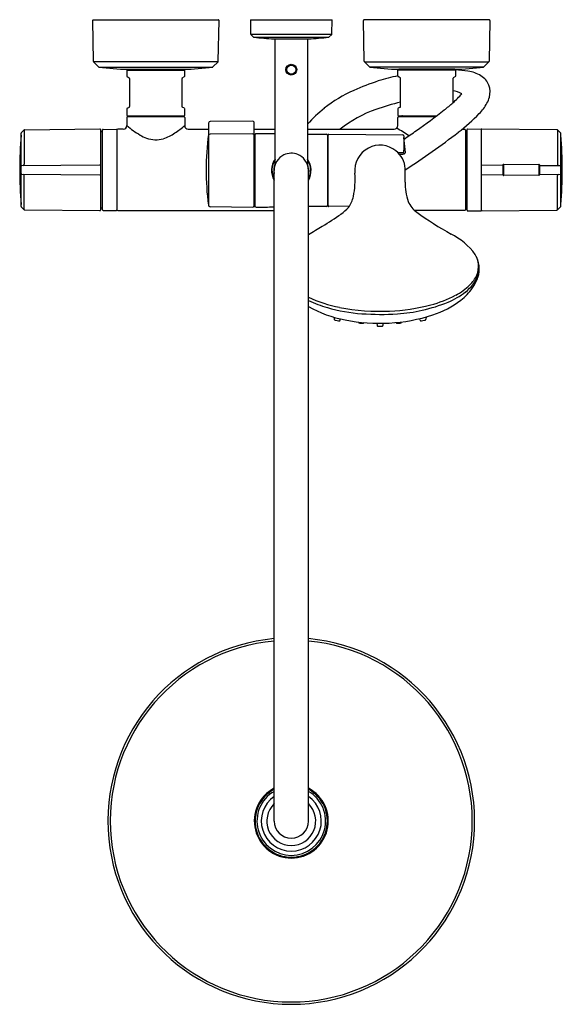
# Model space of a CAD drawing. Units: inches. Extents: x 3150.4 to 3162.2, y 171.1 to 192.6.
import ezdxf

# ---------------------------------------------------------------- set-up
doc = ezdxf.new("R2010")
doc.units = ezdxf.units.IN
doc.header["$LTSCALE"] = 0.64311
doc.header["$MEASUREMENT"] = 0
doc.layers.get('0').update_dxf_attribs({"color": 255, "linetype": 'CONTINUOUS'})
doc.layers.get('Defpoints').update_dxf_attribs({"linetype": 'CONTINUOUS'})
doc.styles.get("Standard").update_dxf_attribs({"font": 'txt', "width": 0.8})

msp = doc.modelspace()

# ---------------------------------------------------------------- linework, layer by layer
for p, q in [((3151.997, 192.59), (3152.013, 191.698)), ((3152.007, 192.6), (3154.743, 192.6)), ((3154.737, 191.698), (3154.753, 192.59)), ((3155.436, 192.6), (3157.219, 192.6)), ((3155.436, 192.6), (3155.442, 192.299)), ((3157.214, 192.299), (3157.219, 192.6)), ((3157.918, 191.698), (3157.903, 192.59)), ((3160.648, 192.6), (3157.912, 192.6)), ((3160.658, 192.59), (3160.643, 191.698)), ((3155.447, 192.286), (3155.506, 192.227)), ((3157.208, 192.286), (3155.447, 192.286)), ((3155.512, 192.224), (3157.143, 192.224)), ((3157.149, 192.227), (3157.208, 192.286)), ((3155.951, 192.187), (3156.703, 192.187)), ((3155.973, 189.451), (3155.973, 192.187)), ((3156.682, 192.187), (3156.682, 189.451)), ((3152.018, 191.685), (3152.129, 191.575)), ((3154.731, 191.685), (3152.018, 191.685)), ((3152.134, 191.572), (3154.615, 191.572)), ((3154.621, 191.575), (3154.731, 191.685)), ((3158.034, 191.575), (3157.924, 191.685)), ((3157.924, 191.685), (3160.637, 191.685)), ((3160.521, 191.572), (3158.04, 191.572)), ((3160.637, 191.685), (3160.527, 191.575)), ((3152.765, 191.525), (3152.745, 191.506)), ((3152.745, 191.506), (3152.745, 191.374)), ((3152.745, 191.506), (3154.005, 191.506)), ((3152.751, 191.364), (3152.797, 191.337)), ((3152.765, 191.525), (3153.985, 191.526)), ((3153.952, 191.337), (3153.999, 191.364)), ((3154.005, 191.506), (3153.985, 191.526)), ((3154.005, 191.374), (3154.005, 191.506)), ((3158.65, 191.506), (3158.67, 191.526)), ((3158.65, 191.374), (3158.65, 191.506)), ((3159.91, 191.506), (3158.65, 191.506)), ((3158.703, 191.337), (3158.656, 191.364)), ((3159.891, 191.525), (3158.67, 191.526)), ((3159.904, 191.364), (3159.858, 191.337)), ((3159.891, 191.525), (3159.91, 191.506)), ((3159.91, 191.506), (3159.91, 191.374)), ((3152.804, 191.326), (3152.804, 190.71)), ((3153.946, 190.71), (3153.946, 191.326)), ((3158.709, 190.71), (3158.709, 191.326)), ((3159.851, 191.326), (3159.851, 190.796)), ((3152.751, 190.673), (3152.798, 190.7)), ((3153.999, 190.673), (3153.952, 190.7)), ((3158.703, 190.7), (3158.656, 190.673)), ((3152.745, 190.662), (3152.745, 190.524)), ((3152.745, 190.472), (3152.745, 190.295)), ((3152.757, 190.512), (3153.993, 190.512)), ((3152.765, 190.492), (3153.985, 190.492)), ((3154.005, 190.524), (3154.005, 190.662)), ((3154.005, 190.472), (3154.005, 190.295)), ((3158.65, 190.662), (3158.65, 190.524)), ((3158.65, 190.295), (3158.65, 190.472)), ((3158.662, 190.512), (3159.501, 190.512)), ((3158.67, 190.492), (3159.475, 190.492)), ((3158.739, 190.512), (3158.749, 190.512)), ((3158.749, 190.512), (3158.741, 190.512)), ((3158.749, 190.492), (3158.749, 190.5)), ((3154.524, 190.347), (3154.52, 188.562)), ((3155.489, 190.394), (3154.563, 190.386)), ((3155.509, 190.375), (3155.509, 188.532)), ((3150.438, 188.534), (3150.438, 190.128)), ((3150.441, 190.135), (3150.508, 190.202)), ((3150.508, 190.202), (3150.508, 189.455)), ((3150.521, 190.207), (3152.158, 190.222)), ((3152.17, 190.21), (3152.17, 188.451)), ((3152.202, 190.157), (3152.17, 190.157)), ((3152.213, 188.459), (3152.213, 190.202)), ((3152.225, 190.214), (3152.516, 190.216)), ((3152.528, 190.205), (3152.528, 188.457)), ((3152.666, 190.216), (3152.548, 190.216)), ((3154.083, 190.216), (3154.524, 190.216)), ((3155.489, 190.114), (3154.56, 190.107)), ((3155.509, 190.216), (3155.973, 190.216)), ((3155.54, 190.105), (3155.509, 190.105)), ((3155.54, 188.532), (3155.54, 190.105)), ((3155.973, 190.116), (3155.56, 190.12)), ((3156.682, 190.216), (3158.572, 190.216)), ((3156.682, 190.11), (3157.095, 190.106)), ((3157.115, 190.087), (3157.115, 188.551)), ((3157.129, 190.047), (3157.125, 190.047)), ((3157.129, 188.551), (3157.129, 190.086)), ((3157.148, 190.106), (3158.759, 190.092)), ((3158.779, 190.075), (3158.779, 189.759)), ((3160.051, 190.216), (3160.107, 190.216)), ((3160.127, 190.197), (3160.127, 188.462)), ((3160.127, 190.169), (3160.158, 190.169)), ((3160.158, 188.449), (3160.158, 190.212)), ((3160.17, 190.224), (3160.462, 190.221)), ((3160.473, 188.45), (3160.473, 190.211)), ((3162.118, 190.207), (3160.483, 190.221)), ((3162.199, 190.135), (3162.132, 190.202)), ((3162.132, 190.202), (3162.132, 189.455)), ((3162.202, 188.534), (3162.202, 190.128)), ((3158.814, 189.712), (3158.782, 190.037)), ((3158.653, 189.707), (3158.763, 189.707)), ((3158.684, 189.673), (3158.757, 189.674)), ((3150.448, 189.423), (3152.159, 189.438)), ((3160.483, 189.439), (3160.94, 189.435)), ((3160.944, 189.217), (3160.944, 189.444)), ((3160.95, 189.437), (3160.95, 189.224)), ((3160.954, 189.454), (3161.725, 189.447)), ((3161.719, 189.442), (3160.961, 189.449)), ((3161.731, 189.231), (3161.731, 189.43)), ((3161.735, 189.437), (3161.735, 189.224)), ((3161.739, 189.428), (3162.196, 189.424)), ((3150.448, 189.238), (3152.159, 189.223)), ((3150.508, 188.46), (3150.508, 189.206)), ((3155.954, 175.128), (3155.954, 189.319)), ((3156.702, 175.128), (3156.702, 189.319)), ((3160.483, 189.222), (3160.94, 189.226)), ((3160.95, 189.39), (3160.944, 189.39)), ((3160.95, 189.272), (3160.944, 189.272)), ((3161.725, 189.214), (3160.954, 189.207)), ((3160.961, 189.213), (3161.72, 189.219)), ((3161.739, 189.233), (3162.196, 189.237)), ((3162.132, 188.46), (3162.132, 189.206)), ((3157.129, 188.591), (3157.125, 188.591)), ((3150.508, 188.46), (3150.441, 188.527)), ((3152.158, 188.44), (3150.521, 188.454)), ((3152.17, 188.504), (3152.202, 188.504)), ((3152.548, 188.445), (3155.954, 188.445)), ((3154.559, 188.528), (3155.489, 188.52)), ((3155.509, 188.532), (3155.54, 188.532)), ((3157.095, 188.531), (3156.702, 188.528)), ((3157.591, 188.536), (3157.148, 188.532)), ((3160.107, 188.445), (3159.014, 188.445)), ((3160.127, 188.493), (3160.158, 188.492)), ((3160.17, 188.437), (3160.462, 188.44)), ((3160.483, 188.44), (3162.118, 188.454)), ((3162.132, 188.46), (3162.199, 188.527)), ((3157.26, 186.116), (3157.262, 186.072)), ((3157.39, 186.05), (3157.394, 186.082)), ((3158.195, 185.984), (3158.198, 185.936)), ((3158.327, 185.936), (3158.331, 185.984)), ((3159.135, 186.05), (3159.132, 186.082)), ((3159.265, 186.116), (3159.263, 186.072))]:
    msp.add_line(p, q)
for radius in [0.118, 0.0984]:
    msp.add_circle((3156.328, 191.516), radius)
for centre, radius, start, end in [((3152.007, 192.59), 0.00984, 90, 180), ((3154.743, 192.59), 0.00984, 359, 90), ((3157.912, 192.59), 0.00984, 90, 181), ((3160.648, 192.59), 0.00984, 360, 90), ((3155.461, 192.3), 0.0197, 181, 225), ((3155.513, 192.234), 0.00969, 225, 266.16), ((3156.324, 199.251), 7.074, 263.4093, 266.9755), ((3156.328, 199.298), 7.121, 273.0304, 276.5761), ((3157.142, 192.234), 0.00984, 276.5761, 315), ((3157.194, 192.3), 0.0197, 315, 359), ((3152.032, 191.699), 0.0197, 181, 225), ((3152.135, 191.582), 0.00984, 225, 262.0414), ((3152.796, 196.265), 4.739, 261.9734, 269.6216), ((3153.955, 196.25), 4.724, 270.3581, 278.0303), ((3154.614, 191.582), 0.00984, 278.0053, 315), ((3154.717, 191.699), 0.0197, 315, 359), ((3157.938, 191.699), 0.0197, 181, 225), ((3158.041, 191.582), 0.00984, 225, 261.9947), ((3158.7, 196.25), 4.724, 261.9697, 269.6419), ((3159.859, 196.265), 4.739, 270.3784, 278.0266), ((3160.52, 191.582), 0.00984, 277.9586, 315), ((3160.623, 191.699), 0.0197, 315, 359), ((3152.757, 191.374), 0.0118, 180, 239.9999), ((3152.79, 191.325), 0.0137, 4.7566, 59.9999), ((3153.958, 191.326), 0.0119, 115.8268, 180), ((3153.993, 191.374), 0.0121, 300.0317, 359.9467), ((3160.01, 185.423), 6.113, 102.8516, 106.9869), ((3158.662, 191.374), 0.0121, 180.0533, 239.9683), ((3158.698, 191.326), 0.0119, 360, 64.1732), ((3159.865, 191.325), 0.0137, 120.0001, 175.2434), ((3159.898, 191.374), 0.0118, 300.0001, 0), ((3159.834, 189.345), 2.166, 80.835, 88.0963), ((3160.052, 190.695), 0.799, 59.1328, 80.835), ((3160.253, 191.03), 0.408, 20.7087, 59.1328), ((3159.983, 185.864), 5.684, 108.0271, 113.7942), ((3160.249, 191.029), 0.412, 344.2415, 20.7087), ((3158.839, 188.458), 2.849, 113.7942, 128.9496), ((3157.949, 192.895), 2.833, 312.1433, 317.7288), ((3159.796, 190.552), 0.504, 60.3364, 83.6717), ((3160.116, 191.048), 0.545, 331.0317, 346.1216), ((3152.792, 190.71), 0.0118, 300, 358.125), ((3153.957, 190.71), 0.0118, 180, 240.0093), ((3160.381, 184.272), 6.748, 104.3388, 109.1029), ((3158.697, 190.71), 0.012, 296.8579, 322.4526), ((3158.698, 190.71), 0.0118, 322.4526, 0.0001), ((3157.622, 193.257), 3.321, 307.9262, 312.1433), ((3159.66, 191.3), 1.066, 315.8278, 331.0317), ((3152.757, 190.662), 0.0118, 120.0001, 180), ((3152.757, 190.524), 0.0118, 180, 270.0001), ((3152.765, 190.472), 0.0197, 90, 180), ((3153.985, 190.472), 0.0197, 360, 90), ((3153.993, 190.524), 0.0118, 270.0001, 359.9882), ((3153.993, 190.662), 0.0118, 359.9882, 60.2519), ((3159.135, 188.092), 3.319, 128.9496, 137.6494), ((3159.03, 188.172), 2.621, 109.1029, 128.7251), ((3158.663, 190.662), 0.0122, 120.5984, 179.8804), ((3158.662, 190.524), 0.0118, 180, 270), ((3158.67, 190.472), 0.0197, 90.1963, 179.9837), ((3158.737, 190.5), 0.0122, 1.0722, 80.8409), ((3149.835, 203.251), 15.99, 305.2171, 307.9262), ((3157.432, 193.465), 4.173, 307.431, 315.8278), ((3152.666, 190.295), 0.0787, 270.0013, 0), ((3154.223, 192.062), 2.304, 230.08, 238.871), ((3152.433, 192.173), 2.449, 303.7057, 309.9369), ((3154.083, 190.295), 0.0787, 180, 269.9992), ((3154.564, 190.347), 0.0394, 90.4488, 180.0079), ((3155.489, 190.375), 0.0197, 360, 90), ((3158.572, 190.295), 0.0788, 270, 359.9837), ((3160.364, 189.331), 9.956, 175.6421, 184.3579), ((3150.445, 190.087), 0.00794, 158.0399, 175.6421), ((3150.448, 190.128), 0.00984, 135.0042, 180), ((3150.521, 190.188), 0.0197, 90.4468, 135.0042), ((3152.157, 190.209), 0.0127, 3.7629, 86.7371), ((3152.202, 190.169), 0.0118, 270.5, 360), ((3152.225, 190.202), 0.0118, 90.5, 180), ((3152.517, 190.205), 0.0118, 0, 90.5), ((3152.548, 190.197), 0.0199, 90.0013, 179.4019), ((3153.435, 190.757), 0.779, 238.871, 250.4275), ((3153.219, 190.974), 1.015, 288.4328, 304.335), ((3160.404, 189.319), 5.932, 172.3853, 187.3271), ((3154.56, 190.065), 0.042, 89.6296, 148.9132), ((3155.487, 190.09), 0.0247, 30.9436, 86.8497), ((3155.56, 190.099), 0.0205, 91.2477, 169.0741), ((3157.095, 190.087), 0.0197, 360, 89.5), ((3157.125, 190.057), 0.00992, 190.3859, 270), ((3157.148, 190.086), 0.0197, 90.0007, 180.1706), ((3155.929, 185.629), 5.342, 56.3169, 59.6674), ((3158.759, 190.072), 0.0197, 7.3586, 89.8322), ((3159.06, 190.083), 0.282, 181.7479, 189.4253), ((3150.922, 201.71), 14.104, 303.8855, 305.2171), ((3148.491, 205.146), 18.884, 303.1309, 307.431), ((3160.107, 190.197), 0.0199, 0.5981, 89.9987), ((3160.17, 190.212), 0.0118, 89.5, 180), ((3160.461, 190.21), 0.0118, 360, 89.5), ((3160.483, 190.211), 0.00984, 90, 180), ((3162.118, 190.188), 0.0197, 44.9958, 89.5532), ((3162.192, 190.128), 0.00984, 0, 44.9958), ((3162.195, 190.087), 0.00794, 4.3579, 21.9601), ((3153.32, 189.331), 8.914, 355.1318, 4.8682), ((3153.376, 190.591), 0.603, 250.4275, 285.818), ((3158.263, 189.318), 0.551, 51.036, 117.6675), ((3156.328, 189.319), 0.374, 115.8096, 180), ((3156.328, 189.319), 0.374, 67.3839, 115.8096), ((3156.328, 189.319), 0.374, 37.2598, 67.3839), ((3158.261, 189.317), 0.55, 117.4643, 186.342), ((3158.274, 189.324), 0.539, 4.0191, 51.6122), ((3158.734, 189.824), 0.152, 278.8398, 289.9681), ((3158.763, 189.724), 0.0173, 269.9698, 346.2801), ((3158.271, 189.724), 0.509, 359.4973, 3.8992), ((3158.76, 189.755), 0.0788, 289.3651, 302.9925), ((3158.789, 189.711), 0.0255, 302.9925, 4.2153), ((3150.448, 189.413), 0.00984, 90.6799, 179.6698), ((3150.473, 189.455), 0.0341, 290.8914, 0), ((3152.158, 189.426), 0.0121, 10.1787, 88.2664), ((3156.328, 189.319), 0.431, 145.2287, 209.88), ((3156.328, 189.319), 0.422, 147.2072, 207.4596), ((3156.324, 189.319), 0.376, 158.7366, 190.191), ((3155.884, 189.452), 0.0891, 346.3147, 359.4678), ((3156.328, 189.319), 0.374, 0, 37.2598), ((3156.328, 189.319), 0.431, 330.12, 34.7713), ((3156.328, 189.319), 0.422, 332.5404, 32.7928), ((3156.331, 189.319), 0.376, 349.809, 21.2634), ((3156.77, 189.451), 0.0886, 180, 192.3819), ((3160.484, 189.425), 0.0137, 94.8954, 143.706), ((3160.94, 189.43), 0.00459, 8.9453, 88.3635), ((3160.954, 189.444), 0.00986, 89.4975, 179.7706), ((3160.961, 189.437), 0.0118, 90, 179.997), ((3161.719, 189.43), 0.0118, 0.5687, 89.7555), ((3161.725, 189.437), 0.00986, 0.345, 89.4975), ((3161.739, 189.423), 0.00461, 95.5641, 166.666), ((3162.164, 189.455), 0.0324, 179.0581, 251.194), ((3162.196, 189.414), 0.00984, 50.7442, 89.5119), ((3150.448, 189.248), 0.00984, 180.3302, 269.3201), ((3150.473, 189.206), 0.0341, 0, 69.4248), ((3152.158, 189.235), 0.0121, 271.7336, 349.8213), ((3155.912, 189.119), 1.807, 348.2383, 4.3604), ((3121.723, 189.53), 37.089, 359.2815, 359.739), ((3160.484, 189.236), 0.0137, 216.294, 265.1046), ((3160.94, 189.231), 0.00459, 271.6365, 351.0547), ((3160.954, 189.217), 0.00986, 180.5601, 270.5), ((3160.961, 189.224), 0.0118, 180, 270.0022), ((3161.719, 189.231), 0.0118, 271.3548, 0.8718), ((3161.725, 189.224), 0.00986, 270.5, 359.6156), ((3161.74, 189.239), 0.00524, 189.6649, 260.7331), ((3162.166, 189.206), 0.0341, 113.8801, 180), ((3162.196, 189.247), 0.00984, 270.6694, 309.2504), ((3160.03, 189.043), 1.22, 178.9292, 199.2236), ((3150.445, 188.575), 0.00791, 184.3579, 201.9976), ((3154.559, 188.567), 0.0394, 187.3291, 269.4928), ((3157.095, 188.551), 0.0197, 270.5, 360), ((3157.125, 188.581), 0.00996, 90.5, 171.2227), ((3157.148, 188.551), 0.0195, 179.4992, 270.4999), ((3157.118, 188.859), 0.573, 322.88, 349.1629), ((3159.362, 188.833), 0.522, 201.6656, 234.9816), ((3162.195, 188.575), 0.00791, 338.0024, 355.6421), ((3150.448, 188.534), 0.00984, 180, 225), ((3150.521, 188.474), 0.0197, 225, 269.5), ((3152.158, 188.451), 0.0118, 270, 0), ((3152.202, 188.492), 0.0119, 8.6081, 89.5), ((3152.225, 188.459), 0.0119, 180.4998, 269.0002), ((3564.341, 47403.854), 47217.205, 269.4999116, 269.5002652), ((3152.517, 188.457), 0.0118, 270, 0), ((3152.548, 188.465), 0.0201, 187.821, 269.311), ((3155.489, 188.54), 0.0199, 269.4928, 350.7495), ((3155.56, 188.538), 0.0202, 189.3602, 269.6946), ((3153.919, 381.933), 193.422, 270.48609, 270.60272), ((3153.496, 193.935), 6.807, 301.0266, 305.1175), ((3156.86, 189.151), 0.958, 305.1175, 318.2222), ((3163.963, 195.261), 8.426, 234.4413, 240.4743), ((3160.107, 188.465), 0.0201, 270.689, 352.179), ((3160.17, 188.449), 0.0118, 179.9592, 270), ((3160.461, 188.452), 0.0118, 270.5186, 357.1833), ((3160.483, 188.45), 0.00984, 180, 270.5), ((3162.118, 188.474), 0.0197, 270.5, 315), ((3162.192, 188.534), 0.00984, 315, 0), ((3112.739, 261.695), 85.879, 300.79111, 301.02656), ((3159.209, 186.684), 1.382, 35.4344, 64.2321), ((3159.844, 187.173), 0.582, 340.9099, 32.4564), ((3159.766, 187.198), 0.644, 6.751, 21.5768), ((3159.95, 187.22), 0.458, 336.3754, 6.751), ((3159.754, 187.305), 0.672, 313.8472, 336.3754), ((3159.854, 187.215), 0.572, 339.7038, 357.6895), ((3159.517, 187.437), 0.981, 308.2007, 321.2646), ((3159.417, 187.345), 1.043, 325.5971, 339.6655), ((3159.743, 187.256), 0.691, 321.2646, 339.7038), ((3159.152, 187.902), 1.571, 292.1499, 308.2007), ((3159.249, 187.832), 1.402, 298.1784, 313.8472), ((3159.33, 187.404), 1.148, 307.1253, 325.5971), ((3157.922, 189.164), 2.883, 244.958, 259.1526), ((3157.822, 188.842), 2.612, 244.5991, 254.2697), ((3158.409, 189.726), 3.541, 282.6328, 292.1499), ((3158.71, 188.872), 2.573, 284.7665, 297.793), ((3158.724, 188.205), 2.152, 288.603, 307.1253), ((3157.934, 188.474), 2.453, 239.8346, 259.8669), ((3158.134, 189.852), 3.669, 253.8519, 265.8221), ((3158.28, 191.034), 4.788, 259.1526, 272.2852), ((3158.264, 191.629), 5.45, 265.8221, 273.9528), ((3158.305, 190.409), 4.162, 272.2852, 284.7665), ((3158.39, 189.812), 3.63, 273.9528, 282.6328), ((3157.275, 186.073), 0.0128, 182.9452, 238.3948), ((3157.311, 186.132), 0.0819, 238.3948, 258.253), ((3157.411, 186.446), 0.412, 253.6041, 262.8484), ((3157.37, 186.133), 0.0956, 263.6554, 272.4271), ((3157.373, 186.055), 0.0178, 272.4271, 343.1049), ((3158.255, 189.734), 3.75, 258.4205, 287.9376), ((3157.81, 186.015), 0.0185, 187.8857, 211.506), ((3157.815, 186.02), 0.0253, 216.3026, 245.1911), ((3157.854, 186.116), 0.13, 247.1706, 264.9557), ((3157.868, 186.168), 0.183, 262.1386, 280.6396), ((3157.897, 186.015), 0.0265, 280.6396, 322.1348), ((3158.628, 186.015), 0.0265, 217.8652, 259.3604), ((3158.657, 186.168), 0.183, 259.3604, 277.8614), ((3158.671, 186.116), 0.13, 275.0443, 292.8294), ((3158.71, 186.02), 0.0253, 294.8089, 323.6974), ((3158.715, 186.015), 0.0185, 328.494, 352.1143), ((3159.152, 186.055), 0.0178, 196.8951, 267.5729), ((3159.155, 186.133), 0.0956, 267.5729, 276.3446), ((3159.114, 186.446), 0.412, 277.1516, 286.3959), ((3159.214, 186.132), 0.0819, 281.747, 301.6052), ((3159.25, 186.073), 0.0128, 301.6052, 357.0548), ((3158.211, 185.937), 0.0125, 184.3966, 257.3701), ((3158.226, 186.006), 0.0827, 257.3701, 268.9754), ((3158.262, 186.804), 0.882, 267.5962, 272.8997), ((3158.305, 185.971), 0.0475, 271.5204, 283.4498), ((3158.312, 185.939), 0.0148, 283.4498, 346.9085), ((3156.328, 175.128), 3.996, 95.3709, 84.6291), ((3156.328, 175.128), 3.945, 95.4403, 84.5597), ((3156.328, 175.128), 0.807, 117.6077, 62.3923), ((3156.328, 175.128), 0.787, 118.3594, 61.6406), ((3156.328, 175.128), 0.748, 120, 60), ((3156.328, 175.128), 0.654, 124.8732, 55.1268), ((3156.328, 175.128), 0.533, 134.5159, 45.4841), ((3156.328, 175.128), 0.374, 180, 0)]:
    msp.add_arc(centre, radius, start, end)

# ---------------------------------------------------------------- texts
at = {"layer": 'Defpoints'}
for tag, p, s in [('MODELNUMBER', (3156.328, 192.605), 'K-32403T-7'), ('TRADENAME', (3156.328, 192.603), 'ATOM'), ('PRODUCT', (3156.328, 192.601), 'SHOWER COLUMN')]:
    msp.add_attdef(tag, p, s, height=0.001, dxfattribs=at)

doc.saveas('drawing.dxf')
